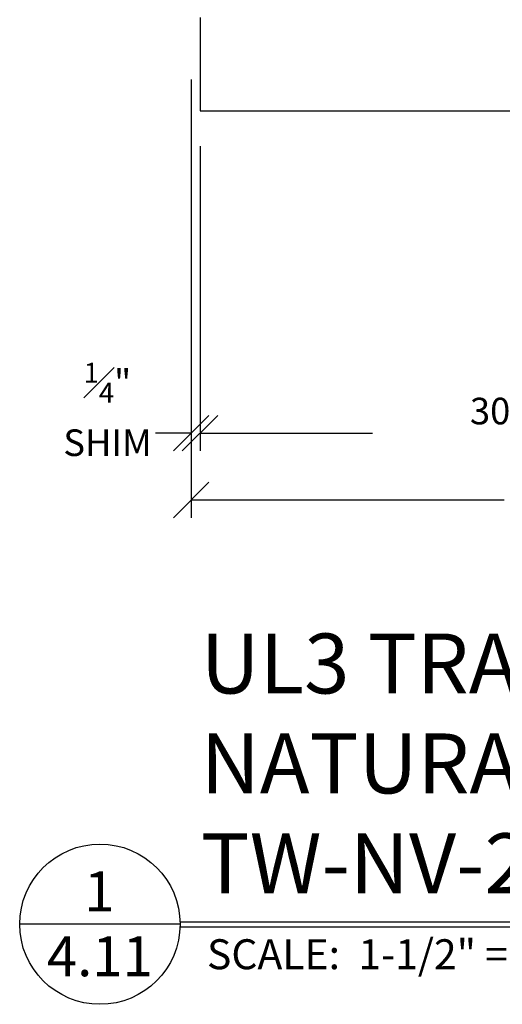
# Model space of a CAD drawing. Units: inches. Extents: x 190883 to 190934, y 271930 to 272036.
# Drawn here: x 190888 to 190902, y 271993 to 272021 of the extents above; entities that cross this region are included whole.
import ezdxf
from ezdxf.enums import TextEntityAlignment as Align

# ---------------------------------------------------------------- set-up
doc = ezdxf.new("R2010")
doc.units = ezdxf.units.IN
doc.header["$MEASUREMENT"] = 0
doc.layers.add('DIMENSIONS', color=12, linetype='Continuous', lineweight=25)
doc.layers.add('HEAVY', color=35, linetype='Continuous', lineweight=50)
doc.layers.add('NOTES', color=165, linetype='Continuous')
doc.styles.add('ARCHQUIK', font='archquik.shx', dxfattribs={"width": 0.9})
doc.styles.add('ARIAL', font='arial.ttf', dxfattribs={"height": 0.09375})
doc.styles.add('ROMANS', font='romans.shx', dxfattribs={"width": 0.9})
doc.dimstyles.new('08-One-One-half_Inch', dxfattribs={"dimscale": 8, "dimtxt": 0.09375, "dimasz": 0.125, "dimexe": 0.0625, "dimexo": 0.125, "dimgap": 0.03125, "dimtad": 0, "dimdec": 5, "dimrnd": 0.03125, "dimzin": 0, "dimdsep": 46, "dimlunit": 5, "dimtxsty": 'ROMANS', "dimblk": 'OBLIQUE', "dimcen": 0.0625, "dimclrd": 256, "dimclre": 256, "dimclrt": 256, "dimazin": 0, "dimtfac": 0.75, "dimtdec": 5, "dimtofl": 0, "dimtmove": 2, "dimatfit": 3, "dimfxl": 1, "dimfrac": 1, "dimtolj": 1, "dimtzin": 0, "dimlwd": -1, "dimlwe": -1, "dimarcsym": 0})

# ---------------------------------------------------------------- blocks, each defined once
blk = doc.blocks.new('CUT')
at = {"layer": 'NOTES'}
blk.add_line((0.4279, 0.1773), (-0.0734, 0.1773), dxfattribs=at)
blk.add_circle((0.1773, 0.1773), 0.2507, dxfattribs=at)
at = {"layer": 'NOTES', "color": 165, "style": 'ARIAL'}
blk.add_attdef('DETAIL', text='', height=0.0938, dxfattribs=at).set_placement((0.1756, 0.2172), align=Align.CENTER)
at = {"layer": 'NOTES', "style": 'ARCHQUIK', "width": 0.9}
blk.add_attdef('SHEET', text='', height=0.1118, dxfattribs=at).set_placement((0.1756, 0.0245), align=Align.CENTER)
blk = doc.blocks.new('_OBLIQUE')
at = {"color": 0, "linetype": 'ByBlock'}
blk.add_line((-0.5, -0.5), (0.5, 0.5), dxfattribs=at)
blk = doc.blocks.new('*D601')
at = {"layer": 'Defpoints', "color": 0, "transparency": 16777216}
for p in [(190923.407, 272020.965), (190892.907, 272020.34), (190892.907, 272007.503)]:
    blk.add_point(p, dxfattribs=at)
at = {"layer": 'DIMENSIONS', "transparency": 16777216}
for p, q in [((190923.407, 272019.965), (190923.407, 272007.003)), ((190892.907, 272019.34), (190892.907, 272007.003)), ((190892.907, 272007.503), (190901.714, 272007.503)), ((190923.407, 272007.503), (190914.6, 272007.503))]:
    blk.add_line(p, q, dxfattribs=at)
at = {"layer": 'DIMENSIONS', "transparency": 16777216, "rotation": 180}
blk.add_blockref('_OBLIQUE', (190892.907, 272007.503), dxfattribs=at)
at = {"layer": 'DIMENSIONS', "transparency": 16777216}
blk.add_blockref('_OBLIQUE', (190923.407, 272007.503), dxfattribs=at)
at = {"layer": 'DIMENSIONS', "transparency": 16777216, "insert": (190908.157, 272007.503), "char_height": 0.75, "attachment_point": 5, "style": 'ROMANS'}
blk.add_mtext('\\A1;30{\\H0.75x;\\S1#2;}" FINISHED OPENING', dxfattribs=at)
blk = doc.blocks.new('*D602')
at = {"layer": 'Defpoints', "color": 0, "transparency": 16777216}
for p in [(190892.907, 272020.34), (190893.157, 272018.465), (190893.157, 272009.382)]:
    blk.add_point(p, dxfattribs=at)
at = {"layer": 'DIMENSIONS', "transparency": 16777216}
for p, q in [((190892.907, 272019.34), (190892.907, 272008.882)), ((190893.157, 272017.465), (190893.157, 272008.882)), ((190892.907, 272009.382), (190891.907, 272009.382)), ((190893.157, 272009.382), (190894.157, 272009.382))]:
    blk.add_line(p, q, dxfattribs=at)
blk.add_blockref('_OBLIQUE', (190892.907, 272009.382), dxfattribs=at)
at = {"layer": 'DIMENSIONS', "transparency": 16777216, "rotation": 180}
blk.add_blockref('_OBLIQUE', (190893.157, 272009.382), dxfattribs=at)
at = {"layer": 'DIMENSIONS', "transparency": 16777216, "insert": (190890.552, 272010.053), "char_height": 0.75, "attachment_point": 5, "style": 'ROMANS'}
blk.add_mtext('\\A1;{\\H0.75x;\\S1#4;}"\\PSHIM', dxfattribs=at)
blk = doc.blocks.new('*D603')
at = {"layer": 'Defpoints', "color": 0, "transparency": 16777216}
for p in [(190893.157, 272018.465), (190923.157, 272018.465), (190923.157, 272009.382)]:
    blk.add_point(p, dxfattribs=at)
at = {"layer": 'DIMENSIONS', "transparency": 16777216}
for p, q in [((190893.157, 272017.465), (190893.157, 272008.882)), ((190923.157, 272017.465), (190923.157, 272008.882)), ((190893.157, 272009.382), (190898.007, 272009.382)), ((190923.157, 272009.382), (190918.307, 272009.382))]:
    blk.add_line(p, q, dxfattribs=at)
at = {"layer": 'DIMENSIONS', "transparency": 16777216, "rotation": 180}
blk.add_blockref('_OBLIQUE', (190893.157, 272009.382), dxfattribs=at)
at = {"layer": 'DIMENSIONS', "transparency": 16777216}
blk.add_blockref('_OBLIQUE', (190923.157, 272009.382), dxfattribs=at)
at = {"layer": 'DIMENSIONS', "transparency": 16777216, "insert": (190908.157, 272009.382), "char_height": 0.75, "attachment_point": 5, "style": 'ROMANS'}
blk.add_mtext('\\A1;30" ASSEMBLED TRANSACTION WINDOW', dxfattribs=at)

msp = doc.modelspace()

# ---------------------------------------------------------------- linework, layer by layer
at = {"layer": 'DIMENSIONS'}
for p, q in [((190893.157353, 272021.089748), (190893.157353, 272018.464748)), ((190893.157353, 272018.464748), (190923.157353, 272018.464748))]:
    msp.add_line(p, q, dxfattribs=at)
at = {"layer": 'NOTES'}
for p, q in [((190892.593557, 271995.62769), (190926.276761, 271995.62769)), ((190892.593557, 271995.487065), (190926.276761, 271995.487065))]:
    msp.add_line(p, q, dxfattribs=at)

# ---------------------------------------------------------------- block references
ref = msp.add_blockref('CUT', (190888.742053, 271993.962032), dxfattribs=dict(at, xscale=9, yscale=9, zscale=9))
ref.add_attrib('DETAIL', '1', dxfattribs={"color": 165, "height": 1.125, "style": 'ARIAL'}).set_placement((190890.322428, 271995.916896), align=Align.CENTER)
ref.add_attrib('SHEET', '4.11', dxfattribs={"height": 1.125, "style": 'ARIAL'}).set_placement((190890.337398, 271994.090731), align=Align.CENTER)

# ---------------------------------------------------------------- texts
at = {"layer": 'HEAVY', "insert": (190893.17435, 272003.741419), "char_height": 1.6875, "attachment_point": 1, "style": 'ARIAL'}
msp.add_mtext_dynamic_manual_height_columns('UL3 TRANSACTION WINDOW\\PNATURAL VOICE\\PTW-NV-2630-MAP12-UL03', width=69.21252066, gutter_width=1.875, heights=[0], dxfattribs=at)
at = {"layer": 'NOTES', "style": 'ARIAL'}
msp.add_text('SCALE:  1-1/2" = 1\'-0"', height=0.84375, dxfattribs=at).set_placement((190893.35164, 271994.289123))

# ---------------------------------------------------------------- dimensions: what is measured, and where the dimension line sits
at = {"layer": 'DIMENSIONS'}
dim = msp.add_linear_dim(base=(190892.907353, 272007.502982), p1=(190923.407353, 272020.964748), p2=(190892.907353, 272020.339748), angle=180, text='<> FINISHED OPENING', dimstyle='08-One-One-half_Inch', override={"dimpost": '"'}, dxfattribs=at)
dim.commit()
dim.dimension.update_dxf_attribs({"geometry": '*D601', "text_midpoint": (190908.157353, 272007.502982)})
dim = msp.add_linear_dim(base=(190893.157353, 272009.381637), p1=(190892.907353, 272020.339748), p2=(190893.157353, 272018.464748), text='<>\\PSHIM', dimstyle='08-One-One-half_Inch', override={"dimpost": '"'}, dxfattribs=at)
dim.commit()
dim.dimension.update_dxf_attribs({"geometry": '*D602', "text_midpoint": (190890.552223, 272010.053394), "dimtype": 160})
dim = msp.add_linear_dim(base=(190923.157353, 272009.381637), p1=(190893.157353, 272018.464748), p2=(190923.157353, 272018.464748), text='<> ASSEMBLED TRANSACTION WINDOW', dimstyle='08-One-One-half_Inch', override={"dimpost": '"'}, dxfattribs=at)
dim.commit()
dim.dimension.update_dxf_attribs({"geometry": '*D603', "text_midpoint": (190908.157353, 272009.381637)})

doc.saveas('drawing.dxf')
